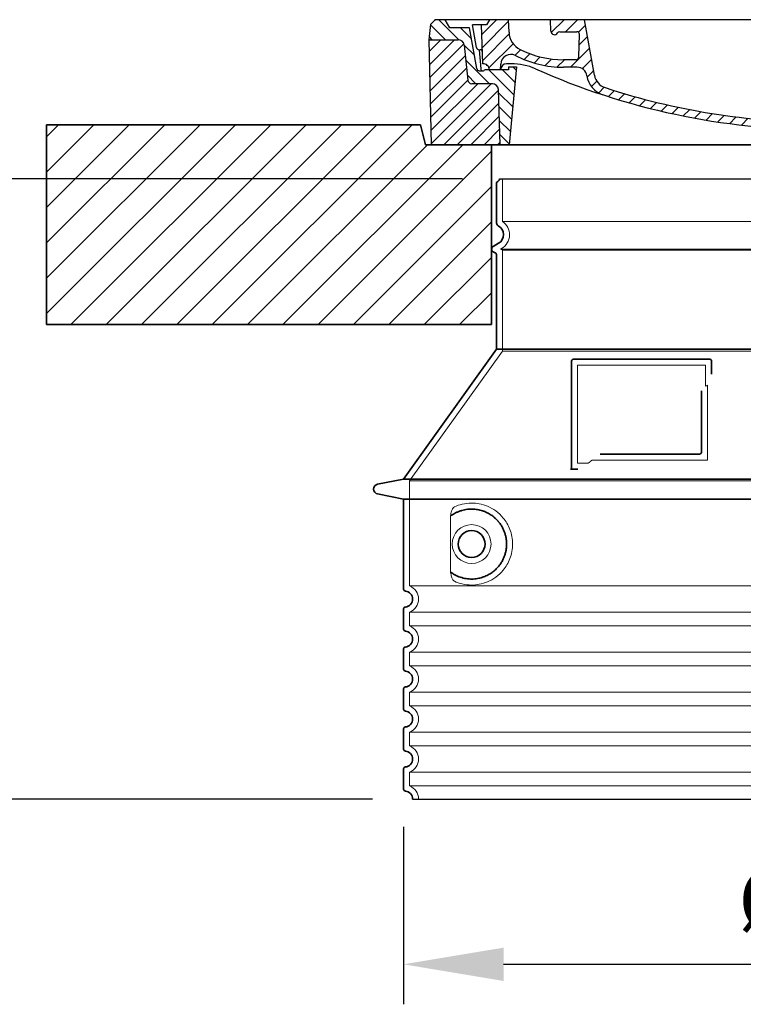
# Model space of a CAD drawing. Units: millimetres. Extents: x 252109 to 298278, y 158447 to 175609.
# Drawn here: x 278830 to 279554, y 167448 to 168433 of the extents above; entities that cross this region are included whole.
import ezdxf

# ---------------------------------------------------------------- set-up
doc = ezdxf.new("R2010")
doc.units = ezdxf.units.MM
for name, pattern in [('AM_DIN_G_W050x2', [6.875, 4.75, -0.875, 0.375, -0.875]), ('AM_ISO08W050', [18, 12, -1.5, 3, -1.5]), ('DASHED', [0])]:
    doc.linetypes.add(name, pattern=pattern)
doc.layers.get('DEFPOINTS').update_dxf_attribs({"color": 250})
for name, color, linetype, lineweight in [('AM_7', 4, 'AM_ISO08W050', 25), ('AM_8', 1, 'Continuous', 25), ('kote', 252, 'Continuous', 9), ('Skrytá (ISO)', 1, 'DASHED', 18), ('Viditelná (ISO)', 7, 'Continuous', 35)]:
    doc.layers.add(name, color=color, linetype=linetype, lineweight=lineweight)
doc.layers.add('PUNKTE', color=1, linetype='Continuous')
doc.styles.get("Standard").update_dxf_attribs({"font": 'ISOCP.SHX'})
doc.styles.add('Styl textu40', font='arial.ttf')
doc.dimstyles.new('VARIABEL-ST', dxfattribs={"dimscale": 40, "dimtxt": 7, "dimasz": 2.5, "dimexe": 1, "dimexo": 1, "dimgap": 0.6, "dimtad": 1, "dimdsep": 46, "dimtxsty": 'Standard', "dimcen": 0, "dimclrd": 256, "dimclre": 256, "dimclrt": 5, "dimadec": 0, "dimazin": 0, "dimtp": 0.1, "dimtm": 0.1, "dimtfac": 0.71, "dimtdec": 3, "dimtmove": 0, "dimatfit": 3, "dimfxl": 1, "dimtzin": 0, "dimarcsym": 0})

# ---------------------------------------------------------------- blocks, each defined once
blk = doc.blocks.new('*X38')
at = {"layer": 'AM_8'}
for p, q in [((-339.66, 145.274), (-324.934, 160)), ((-339.206, 132.258), (-312.948, 158.516)), ((-270.19, 147.392), (-257.582, 160)), ((-256.112, 148), (-244.112, 160)), ((322.934, 147.819), (333.212, 158.097)), ((-243.222, 147.42), (-236.047, 154.594)), ((321.643, 133.057), (339.87, 151.285)), ((-338.751, 119.242), (-312.269, 145.724)), ((-242.464, 134.707), (-234.028, 143.143)), ((-332.748, 111.774), (-308.539, 135.983)), ((-306.735, 124.317), (-301.06, 129.992)), ((-251.2, 112.5), (-232.008, 131.692)), ((317.607, 115.551), (339.383, 137.327)), ((-297.323, 120.259), (-291.614, 125.968)), ((-287.49, 116.621), (-281.317, 122.794)), ((-276.644, 113.997), (-269.965, 120.677)), ((-264.286, 112.885), (-257.171, 120)), ((-239.185, 111.045), (-229.989, 120.241)), ((285.858, 110.743), (298.346, 123.231)), ((303.9, 115.315), (315.168, 126.583)), ((325.526, 110), (338.895, 123.369)), ((-321.052, 110), (-320.989, 110.063)), ((-234.28, 102.479), (-227.97, 108.789)), ((262.934, 101.289), (276.799, 115.154)), ((196.794, 102.501), (201.015, 106.723)), ((240.168, 91.994), (253.842, 105.668)), ((-230.155, 93.135), (-224.957, 98.332)), ((-222.85, 86.969), (-217.348, 92.471)), ((-213.217, 83.131), (-207.113, 89.235)), ((196.033, 88.27), (203.588, 95.825)), ((200.255, 79.021), (211.881, 90.648)), ((220.212, 85.508), (232.511, 97.807)), ((-203.01, 79.868), (-196.753, 86.125)), ((-192.74, 76.667), (-186.392, 83.015)), ((-181.959, 73.978), (-176.032, 79.905)), ((163.723, 69.43), (174.287, 79.995)), ((181.669, 73.906), (192.442, 84.679)), ((-171.177, 71.289), (-165.146, 77.321)), ((-160.396, 68.601), (-154.151, 74.845)), ((-149.614, 65.912), (-143.157, 72.369)), ((-138.372, 63.684), (-132.162, 69.893)), ((129.465, 62.113), (138.745, 71.393)), ((145.82, 64.998), (156.133, 75.31)), ((-126.921, 61.665), (-120.593, 67.992)), ((-115.47, 59.645), (-108.976, 66.139)), ((-104.019, 57.625), (-97.359, 64.285)), ((-92.224, 55.95), (-85.62, 62.555)), ((-80.035, 54.668), (-73.32, 61.384)), ((-67.846, 53.387), (-61.021, 60.213)), ((51.687, 51.687), (60.105, 60.105)), ((66.74, 53.27), (75.173, 61.702)), ((81.794, 54.853), (90.24, 63.299)), ((96.847, 56.435), (105.978, 65.567)), ((113.11, 59.228), (122.361, 68.48)), ((-55.657, 52.106), (-48.722, 59.041)), ((-43.053, 51.24), (-35.901, 58.391)), ((-29.959, 50.863), (-22.757, 58.065)), ((-16.866, 50.486), (-9.613, 57.739)), ((-3.773, 50.109), (3.727, 57.608)), ((9.873, 50.284), (17.6, 58.011)), ((23.743, 50.683), (31.474, 58.414)), ((37.612, 51.083), (45.347, 58.817))]:
    blk.add_line(p, q, dxfattribs=at)
blk = doc.blocks.new('701740')
at = {"layer": 'AM_8'}
h = blk.add_hatch(dxfattribs=at)
h.set_pattern_fill('ANSI31', color=256, scale=3, angle=90, style=0)
h.set_pattern_definition([(135, (-11773.946, -11292.978), (-6.735192, -6.735192), [])])
h.paths.add_polyline_path([(-323.24, 65.19), (-321.5, 10), (-312.5, 10), (-305, 88), (-313, 88), (-313, 85), (-337.08, 85, -0.414214), (-338.08, 84), (-338.91, 84), (-342.32, 84, -0.365571), (-344.78, 86.08), (-352, 127), (-371.78, 127), (-376.4, 135), (-386.4, 135), (-390.87, 130.53), (-392.5, 115), (-363.53, 115, -0.383868), (-357.56, 109.63), (-353.88, 74.58, 0.383868), (-349.9, 71), (-329.23, 71, -0.40503)])
h.paths.add_polyline_path([(329.23, 71), (349.9, 71, 0.383868), (353.88, 74.58), (357.56, 109.63, -0.383868), (363.53, 115), (392.5, 115), (390.87, 130.53), (386.4, 135), (376.4, 135), (371.78, 127), (343, 127), (341.58, 86.46, -0.714995), (337.08, 85), (313, 85), (313, 88), (305, 88), (312.5, 10), (321.5, 10), (323.24, 65.19, -0.40503)])
h = blk.add_hatch(dxfattribs=at)
h.set_pattern_fill('ANSI31', color=256, scale=3, style=0)
h.set_pattern_definition([(45, (-11773.946, -11292.978), (-6.735192, 6.735192), [])])
h.paths.add_polyline_path([(-323.24, 65.19, 0.40503), (-329.23, 71), (-349.9, 71, -0.383868), (-353.88, 74.58), (-357.56, 109.63, 0.383868), (-363.53, 115), (-392.5, 115), (-390, 10), (-321.5, 10)])
h.paths.add_polyline_path([(349.9, 71), (329.23, 71, 0.40503), (323.24, 65.19), (321.5, 10), (390, 10), (392.5, 115), (363.53, 115, 0.383868), (357.56, 109.63), (353.88, 74.58, -0.383868)])
for p, q in [((-392.5, 115), (-390.87, 130.53)), ((-390.87, 130.53), (-386.4, 135)), ((0, 135), (-386.4, 135)), ((-371.78, 127), (-376.4, 135)), ((-344.96, 107.07), (-349, 130)), ((-335, 130), (-349, 130)), ((-338.64, 91), (-340, 130)), ((-332.11, 135), (-335, 130)), ((-312.56, 122.38), (-313, 135)), ((-270.6, 123.42), (-271, 135)), ((-227.21, 79.46), (-237, 135)), ((0, 135), (386.4, 135)), ((321.57, 107.22), (324, 135)), ((332.11, 135), (335, 130)), ((335, 130), (340, 130)), ((338.64, 91), (340, 130)), ((346, 127), (350.62, 135)), ((371.78, 127), (376.4, 135)), ((390.87, 130.53), (386.4, 135)), ((392.5, 115), (390.87, 130.53)), ((-352, 127), (-371.78, 127)), ((-344.78, 86.07), (-352, 127)), ((-261.83, 123), (-244.59, 123)), ((-242.89, 97.41), (-242.09, 120.41)), ((341.58, 86.41), (343, 127)), ((343, 127), (371.78, 127)), ((-390, 10), (-392.5, 115)), ((-392.5, 115), (-363.53, 115)), ((-357.56, 109.63), (-353.88, 74.58)), ((357.56, 109.63), (353.88, 74.58)), ((392.5, 115), (363.53, 115)), ((390, 10), (392.5, 115)), ((-342.49, 105), (-341.54, 105)), ((-342.49, 105), (-340.9, 85.83)), ((-321, 85), (-320.8, 90.63)), ((-310.42, 91), (-315, 91)), ((-245.39, 95), (-258, 95)), ((310.42, 91), (315, 91)), ((-342.32, 84), (-338.91, 84)), ((-338.91, 84), (-338.64, 84)), ((-338.64, 84), (-338.08, 84)), ((-337.08, 85), (-337.08, 85)), ((-313, 85), (-337.08, 85)), ((-313, 88), (-313, 85)), ((-313, 88), (-305, 88)), ((-305, 88), (-312.5, 10)), ((-244.61, 87.5), (-258, 87.5)), ((196.89, 79.49), (196.14, 63.54)), ((199.39, 81.88), (200, 81.88)), ((200, 81.88), (200.63, 81.88)), ((203.13, 79.51), (203.73, 68.22)), ((284.18, 85), (305.2, 85)), ((284.18, 85), (305.2, 85)), ((305, 88), (312.5, 10)), ((305, 88), (313, 88)), ((305, 88), (313, 88)), ((313, 88), (313, 85)), ((313, 88), (313, 85)), ((313, 85), (337.08, 85)), ((313, 85), (337.08, 85)), ((-329.23, 71), (-349.9, 71)), ((329.23, 71), (349.9, 71)), ((-321.5, 10), (-323.24, 65.19)), ((321.5, 10), (323.24, 65.19)), ((-312.5, 10), (-390, 10)), ((-321.5, 10), (0, 10)), ((0, 10), (321.5, 10)), ((321.5, 10), (390, 10))]:
    blk.add_line(p, q)
for centre, radius, start, end in [((-292.57, 123.08), 20, 182, 243.69), ((-267.05, 123.54), 3.54, 182, 329.767), ((-261.83, 120.5), 2.5, 90, 149.767), ((-244.59, 120.5), 2.5, 358, 90), ((-363.53, 109), 6, 5.99923, 90), ((363.53, 109), 6, 90, 174.00077), ((-342.49, 107.5), 2.5, 190, 270), ((-341.54, 102.5), 2.5, 2, 90), ((-310.81, 90.28), 10, 62.792, 178), ((-258, 193), 105.5, 242.792, 270), ((-258, 193), 98, 243.69, 270), ((326.99, -2.67), 105, 95.892, 114.109), ((315.59, 107.74), 6, 275.893, 355), ((-338.43, 85), 6, 0, 92.001), ((-315, 85), 6, 90, 180), ((-310.42, 31), 60, 65.994, 90), ((-245.39, 97.5), 2.5, 270, 358), ((0, 728), 695.5, 287.48, 294.109), ((310.42, 31), 60, 90, 114.006), ((315, 85), 6, 0, 90), ((338.43, 85), 6, 87.999, 180), ((-342.32, 86.5), 2.5, 190, 270), ((-338.91, 86), 2, 184.75823, 270), ((-338.08, 85), 1, 270, 360), ((0, 728), 703, 245.993, 270), ((-244.61, 77.5), 10, 8.13, 90), ((-211.45, 82.24), 23.5, 188.13, 251.869), ((-211.45, 82.24), 16, 190, 251.869), ((0, 728), 703, 270, 294.006), ((199.39, 79.38), 2.5, 89.998, 177.298), ((200.63, 79.38), 2.5, 3.047, 90.002), ((339.08, 86.5), 2.5, 216.87, 358), ((339.08, 86.5), 2.5, 216.87, 358), ((-349.9, 75), 4, 185.99923, 270), ((-329.23, 65), 6, 1.80227, 90), ((329.23, 65), 6, 90, 178.19773), ((349.9, 75), 4, 270, 354.00077), ((0, 728), 695.5, 251.869, 270), ((0, 728), 695.5, 270, 286.132), ((192.14, 63.73), 4, 286.132, 357.298), ((207.72, 68.44), 4, 183.047, 287.483)]:
    blk.add_arc(centre, radius, start, end)
at = {"layer": 'AM_7', "linetype": 'AM_DIN_G_W050x2'}
for q in [(0, 15.02), (0, 15.02), (-15.02, 0), (15.02, 0), (0, -15.02), (0, -15.02)]:
    blk.add_line((0, 0), q, dxfattribs=at)
at = {"layer": 'PUNKTE'}
for p in [(-386.4, 135), (0, 135), (0, 135), (0, 135), (0, 135), (386.4, 135), (-321.5, 10), (0, 10), (0, 10)]:
    blk.add_point(p, dxfattribs=at)
at = {"layer": 'AM_8'}
blk.add_blockref('*X38', (0, -25), dxfattribs=at)
blk = doc.blocks.new('*D165')
at = {"layer": 'DEFPOINTS', "color": 0, "transparency": 16777216}
for p in [(279214.1, 167665.8), (280050.1, 167665.8), (280050.1, 167488.46)]:
    blk.add_point(p, dxfattribs=at)
at = {"layer": 'kote', "lineweight": -2, "transparency": 16777216}
for p, q in [((279214.1, 167625.8), (279214.1, 167448.46)), ((280050.1, 167625.8), (280050.1, 167448.46)), ((279314.1, 167488.46), (279950.1, 167488.46))]:
    blk.add_line(p, q, dxfattribs=at)
at = {"layer": 'kote', "transparency": 16777216}
for points in [[(279314.1, 167505.12), (279314.1, 167471.79), (279214.1, 167488.46)], [(279950.1, 167505.12), (279950.1, 167471.79), (280050.1, 167488.46)]]:
    blk.add_solid(points, dxfattribs=at)
at = {"layer": 'kote', "transparency": 16777216, "insert": (279647.24, 167544.77), "char_height": 60, "attachment_point": 5, "style": 'Styl textu40'}
blk.add_mtext('Ø836', dxfattribs=at)
blk = doc.blocks.new('*D166')
at = {"layer": 'DEFPOINTS', "color": 0, "transparency": 16777216}
for p in [(278716.65, 168274.19), (279313.1, 168274.19), (279223.1, 167653.77)]:
    blk.add_point(p, dxfattribs=at)
at = {"layer": 'kote', "lineweight": -2, "transparency": 16777216}
for p, q in [((279273.1, 168274.19), (278676.65, 168274.19)), ((278716.65, 167753.77), (278716.65, 168174.19)), ((279183.1, 167653.77), (278676.65, 167653.77))]:
    blk.add_line(p, q, dxfattribs=at)
at = {"layer": 'kote', "transparency": 16777216}
for points in [[(278699.99, 168174.19), (278733.32, 168174.19), (278716.65, 168274.19)], [(278699.99, 167753.77), (278733.32, 167753.77), (278716.65, 167653.77)]]:
    blk.add_solid(points, dxfattribs=at)
at = {"layer": 'kote', "transparency": 16777216, "insert": (278662.02, 167963.98), "char_height": 60, "attachment_point": 5, "rotation": 90, "style": 'Styl textu40'}
blk.add_mtext('620', dxfattribs=at)

msp = doc.modelspace()

# ---------------------------------------------------------------- hatches: boundary and pattern name
at = {"layer": 'AM_8'}
h = msp.add_hatch(dxfattribs=at)
h.set_pattern_fill('_U', color=256, scale=25, angle=45, style=0, pattern_type=0)
h.set_pattern_definition([(45, (277253.394, 147585.26), (-17.67767, 17.67767), [])])
h.paths.add_polyline_path([(278857.1, 168128.2), (279302.1, 168128.2), (279302.1, 168308.2), (279236.1, 168308.2), (279231.1, 168328.2), (278857.1, 168328.2)])
h.paths.add_polyline_path([(279962.1, 168128.2), (280407.1, 168128.2), (280407.1, 168328.2), (280033.1, 168328.2), (280028.1, 168308.2), (279962.1, 168308.2)])

# ---------------------------------------------------------------- linework, layer by layer
for p, q in [((279310.1, 168274.19), (279954.1, 168274.19)), ((279223.1, 167653.77), (280041.1, 167653.77))]:
    msp.add_line(p, q)
at = {"layer": 'Skrytá (ISO)', "ltscale": 13.137691}
msp.add_line((279313.1, 168231.43), (279313.1, 168274.19), dxfattribs=at)
at = {"layer": 'Skrytá (ISO)', "ltscale": 13.097497}
for p, q in [((279951.1, 168231.43), (279313.1, 168231.43)), ((279951.1, 168202.62), (279313.1, 168202.62)), ((279951.1, 168101.85), (279313.1, 168101.85))]:
    msp.add_line(p, q, dxfattribs=at)
at = {"layer": 'Skrytá (ISO)', "ltscale": 0.219729}
msp.add_line((279312.1, 168204.35), (279311.1, 168203.77), dxfattribs=at)
at = {"layer": 'Skrytá (ISO)', "ltscale": 13.179613}
msp.add_line((279953.1, 168203.77), (279311.1, 168203.77), dxfattribs=at)
at = {"layer": 'Skrytá (ISO)', "ltscale": 0.439558}
msp.add_line((279313.1, 168202.62), (279311.1, 168203.77), dxfattribs=at)
at = {"layer": 'Skrytá (ISO)', "ltscale": 12.18212}
msp.add_line((279313.1, 168101.85), (279313.1, 168202.62), dxfattribs=at)
at = {"layer": 'Skrytá (ISO)', "ltscale": 12.882055}
msp.add_line((279313.1, 168101.85), (279220.1, 167971.85), dxfattribs=at)
at = {"layer": 'Skrytá (ISO)', "ltscale": 11.847196}
msp.add_line((279388.1, 168087.77), (279388.1, 167989.77), dxfattribs=at)
at = {"layer": 'Skrytá (ISO)', "ltscale": 12.37911}
msp.add_line((279516.1, 168087.77), (279388.1, 168087.77), dxfattribs=at)
at = {"layer": 'Skrytá (ISO)', "ltscale": 4.010478}
msp.add_line((279516.1, 168066.7), (279516.1, 168087.77), dxfattribs=at)
at = {"layer": 'Skrytá (ISO)', "ltscale": 2.062627}
msp.add_line((279388.1, 167989.77), (279398.93, 167989.77), dxfattribs=at)
at = {"layer": 'Skrytá (ISO)', "ltscale": 12.468955}
msp.add_line((279402.63, 167992.77), (279517.99, 167992.77), dxfattribs=at)
at = {"layer": 'Skrytá (ISO)', "ltscale": 13.039331}
for p, q in [((279220.1, 167971.85), (280044.1, 167971.85)), ((279220.1, 167866.85), (280044.1, 167866.85)), ((280044.1, 167840.69), (279220.1, 167840.69)), ((279220.1, 167826.85), (280044.1, 167826.85)), ((280044.1, 167800.69), (279220.1, 167800.69)), ((279220.1, 167786.85), (280044.1, 167786.85)), ((280044.1, 167760.69), (279220.1, 167760.69)), ((279220.1, 167746.85), (280044.1, 167746.85)), ((280044.1, 167720.69), (279220.1, 167720.69)), ((279220.1, 167706.85), (280044.1, 167706.85)), ((280044.1, 167680.69), (279220.1, 167680.69)), ((279220.1, 167666.85), (280044.1, 167666.85))]:
    msp.add_line(p, q, dxfattribs=at)
at = {"layer": 'Skrytá (ISO)', "ltscale": 12.693194}
msp.add_line((279220.1, 167971.85), (279220.1, 167866.85), dxfattribs=at)
at = {"layer": 'Skrytá (ISO)', "ltscale": 12.275962}
msp.add_line((279261.02, 167934.16), (279261.02, 167883.38), dxfattribs=at)
at = {"layer": 'Skrytá (ISO)', "ltscale": 2.635983}
for p, q in [((279220.1, 167840.69), (279220.1, 167826.85)), ((279220.1, 167800.69), (279220.1, 167786.85)), ((279220.1, 167760.69), (279220.1, 167746.85)), ((279220.1, 167720.69), (279220.1, 167706.85)), ((279220.1, 167680.69), (279220.1, 167666.85))]:
    msp.add_line(p, q, dxfattribs=at)
at = {"layer": 'Skrytá (ISO)', "ltscale": 11.818951}
msp.add_circle((279282.1, 167908.77), 19.45, dxfattribs=at)
at = {"layer": 'Skrytá (ISO)', "ltscale": 6.154692}
msp.add_arc((279304.1, 168218.2), 16, 300, 55.77113, dxfattribs=at)
at = {"layer": 'Skrytá (ISO)', "ltscale": 0.398348}
msp.add_arc((279674.95, 167729.57), 372.69, 114.90732, 115.22908, dxfattribs=at)
at = {"layer": 'Skrytá (ISO)', "ltscale": 6.426379}
for centre, start in [((279215.1, 167853.77), 290.92483), ((279215.1, 167813.77), 290.92483), ((279215.1, 167773.77), 290.92483), ((279215.1, 167733.77), 290.92483), ((279215.1, 167693.77), 290.92483), ((279215.1, 167653.77), 0)]:
    msp.add_arc(centre, 14, start, 69.07517, dxfattribs=at)
at = {"layer": 'Skrytá (ISO)', "ltscale": 15.091075}
msp.add_rational_spline([(279517.99, 167992.77), (279517.99, 168033.17), (279517.99, 168067.59)], [1.00235786927, 1.00604730413, 1.00391800559], degree=2, dxfattribs=at)
at = {"layer": 'Skrytá (ISO)', "ltscale": 0.905796}
msp.add_rational_spline([(279402.63, 167992.77), (279400.79, 167991.28), (279398.93, 167989.77)], [1.02175351756, 1.02024725223, 1.01872128411], degree=2, dxfattribs=at)
at = {"layer": 'Skrytá (ISO)', "ltscale": 13.256505}
msp.add_open_spline([(279264.98, 167871.51), (279267.43, 167870.39), (279269.98, 167869.51), (279275.72, 167868.14), (279278.92, 167867.77), (279284.52, 167867.77), (279287.11, 167867.99), (279292.49, 167869.02), (279295.28, 167869.83), (279300.85, 167872.18), (279303.62, 167873.72), (279308.95, 167877.61), (279311.5, 167879.96), (279315.04, 167884.28), (279316.28, 167886.02), (279318.55, 167889.86), (279319.58, 167891.97), (279321.28, 167896.47), (279321.96, 167898.86), (279322.87, 167903.77), (279323.1, 167906.29), (279323.1, 167908.77), (279323.1, 167911.25), (279322.87, 167913.77), (279321.96, 167918.68), (279321.28, 167921.07), (279319.58, 167925.57), (279318.55, 167927.68), (279316.28, 167931.52), (279315.04, 167933.26), (279311.5, 167937.58), (279308.95, 167939.93), (279303.62, 167943.82), (279300.85, 167945.36), (279295.28, 167947.71), (279292.49, 167948.53), (279287.11, 167949.56), (279284.52, 167949.77), (279278.92, 167949.77), (279275.72, 167949.4), (279269.98, 167948.03), (279267.43, 167947.15), (279264.98, 167946.03)], degree=3, knots=[26.233999, 26.233999, 26.233999, 26.233999, 27.756641, 27.756641, 29.565379, 29.565379, 30.939908, 30.939908, 32.314437, 32.314437, 33.688965, 33.688965, 35.063494, 35.063494, 35.808504, 35.808504, 36.553514, 36.553514, 37.298524, 37.298524, 38.043533, 38.043533, 38.043533, 38.788543, 38.788543, 39.533553, 39.533553, 40.278563, 40.278563, 41.023572, 41.023572, 42.398101, 42.398101, 43.77263, 43.77263, 45.147159, 45.147159, 46.521688, 46.521688, 48.330426, 48.330426, 49.853068, 49.853068, 49.853068, 49.853068], dxfattribs=at)
at = {"layer": 'Skrytá (ISO)', "ltscale": 3.049725}
msp.add_open_spline([(279264.98, 167946.03), (279264.4, 167945.76), (279263.85, 167945.22), (279262.85, 167943.71), (279262.41, 167942.71), (279261.63, 167940.21), (279261.32, 167938.64), (279261.06, 167936.04), (279261.02, 167935.09), (279261.02, 167934.16)], degree=3, knots=[-6.248464, -6.248464, -6.248464, -6.248464, -5.855111, -5.855111, -5.440025, -5.440025, -4.943712, -4.943712, -4.655335, -4.655335, -4.655335, -4.655335], dxfattribs=at)
at = {"layer": 'Skrytá (ISO)'}
for points in [[(279261.67, 167937.19), (279261.67, 167937.19), (279261.67, 167937.19), (279261.67, 167937.19)], [(279261.67, 167880.35), (279261.67, 167880.35), (279261.67, 167880.35), (279261.67, 167880.35)]]:
    msp.add_open_spline(points, degree=3, dxfattribs=at)
at = {"layer": 'Skrytá (ISO)', "ltscale": 3.049721}
msp.add_open_spline([(279261.02, 167883.38), (279261.02, 167882.4), (279261.07, 167881.38), (279261.34, 167878.78), (279261.64, 167877.27), (279262.43, 167874.76), (279262.9, 167873.74), (279263.91, 167872.26), (279264.43, 167871.77), (279264.98, 167871.51)], degree=3, knots=[-1.550935, -1.550935, -1.550935, -1.550935, -1.2581, -1.2581, -0.794126, -0.794126, -0.370827, -0.370827, 0, 0, 0, 0], dxfattribs=at)
at = {"layer": 'Viditelná (ISO)'}
for p, q in [((279122.1, 168328.2), (278857.1, 168328.2)), ((278857.1, 168328.2), (278857.1, 168128.2)), ((279122.1, 168328.2), (279231.1, 168328.2)), ((279236.1, 168308.2), (279231.1, 168328.2)), ((280028.1, 168308.2), (279236.1, 168308.2)), ((279302.1, 168128.2), (279302.1, 168308.2)), ((279307.1, 168229.74), (279307.1, 168269.61)), ((279309.1, 168209.54), (279303.6, 168206.37)), ((279305.6, 168200.02), (279303.6, 168201.17)), ((279307.1, 168103.77), (279307.1, 168197.42)), ((278857.1, 168128.2), (279302.1, 168128.2)), ((279307.1, 168103.77), (279214.1, 167973.77)), ((279957.1, 168103.77), (279307.1, 168103.77)), ((279382.1, 168091.77), (279382.1, 167983.77)), ((279520.1, 168093.77), (279384.1, 168093.77)), ((279522.1, 168078.8), (279522.1, 168091.77)), ((279410.63, 167998.77), (279509.99, 167998.77)), ((279382.1, 167983.77), (279384.1, 167983.77)), ((279384.1, 167983.77), (279385.93, 167983.77)), ((279214.1, 167973.77), (279188.14, 167968.68)), ((279214.1, 167973.77), (280050.1, 167973.77)), ((279214.1, 167953.77), (279188.14, 167958.86)), ((279214.1, 167953.77), (280050.1, 167953.77)), ((279214.1, 167953.77), (279214.1, 167863.72)), ((279214.1, 167843.82), (279214.1, 167823.72)), ((279214.1, 167803.82), (279214.1, 167783.72)), ((279214.1, 167763.82), (279214.1, 167743.72)), ((279214.1, 167723.82), (279214.1, 167703.72)), ((279214.1, 167683.82), (279214.1, 167663.72))]:
    msp.add_line(p, q, dxfattribs=at)
msp.add_circle((279282.1, 167908.77), 13.45, dxfattribs=at)
for centre, radius, start, end in [((279307.1, 168274.19), 3, 293.57818, 0), ((279309.1, 168269.61), 2, 113.57818, 180), ((279310.1, 168229.74), 3, 180, 242.51357), ((279304.1, 168218.2), 10, 300, 62.51357), ((279305.1, 168203.77), 3, 120, 240), ((279304.1, 168197.42), 3, 0, 60), ((279384.1, 168091.77), 2, 90, 180), ((279520.1, 168091.77), 2, 0, 90), ((279189.1, 167963.77), 5, 101.09973, 258.90027), ((279216.1, 167863.72), 2, 180, 264.26083), ((279215.1, 167853.77), 8, 275.73917, 84.26083), ((279216.1, 167843.82), 2, 95.73917, 180), ((279216.1, 167823.72), 2, 180, 264.26083), ((279215.1, 167813.77), 8, 275.73917, 84.26083), ((279216.1, 167803.82), 2, 95.73917, 180), ((279216.1, 167783.72), 2, 180, 264.26083), ((279215.1, 167773.77), 8, 275.73917, 84.26083), ((279216.1, 167763.82), 2, 95.73917, 180), ((279216.1, 167743.72), 2, 180, 264.26083), ((279215.1, 167733.77), 8, 275.73917, 84.26083), ((279216.1, 167723.82), 2, 95.73917, 180), ((279216.1, 167703.72), 2, 180, 264.26083), ((279215.1, 167693.77), 8, 275.73917, 84.26083), ((279216.1, 167683.82), 2, 95.73917, 180), ((279216.1, 167663.72), 2, 180, 264.26083), ((279215.1, 167653.77), 8, 0, 84.26083)]:
    msp.add_arc(centre, radius, start, end, dxfattribs=at)
for centre, major_axis, start_param, end_param in [((279260.51, 167938.79), (1.16, -1.6), 6.281635, 6.281642), ((279260.5, 167878.73), (1.17, 1.63), 6.282607, 6.282615)]:
    msp.add_ellipse(centre, major_axis=major_axis, ratio=0.849972, start_param=start_param, end_param=end_param, dxfattribs=at)
for points, knots in [([(279511.99, 168062.06), (279511.99, 168057.34), (279511.99, 168052.48), (279511.99, 168047.39), (279511.99, 168047.35), (279511.99, 168047.32), (279511.99, 168047.29), (279511.99, 168042.16), (279511.99, 168036.81), (279511.99, 168031.46), (279511.99, 168031.46), (279511.99, 168031.45), (279511.99, 168031.45), (279511.99, 168026.09), (279511.99, 168020.73), (279511.99, 168015.59), (279511.99, 168015.57), (279511.99, 168015.54), (279511.99, 168015.52), (279511.99, 168010.41), (279511.99, 168005.52), (279511.99, 168000.77)], [0, 0, 0, 0, 0.24836, 0.24836, 0.24836, 0.25, 0.25, 0.25, 0.499801, 0.499801, 0.499801, 0.5, 0.5, 0.5, 0.75, 0.75, 0.75, 0.751237, 0.751237, 0.751237, 1, 1, 1, 1]), ([(279511.99, 168000.77), (279511.99, 168000.74), (279511.99, 168000.72), (279511.99, 168000.69), (279511.99, 168000.64), (279511.99, 168000.6), (279511.98, 168000.55), (279511.98, 168000.52), (279511.98, 168000.49), (279511.97, 168000.46), (279511.96, 168000.42), (279511.96, 168000.38), (279511.95, 168000.34), (279511.94, 168000.31), (279511.93, 168000.28), (279511.93, 168000.25), (279511.92, 168000.21), (279511.91, 168000.18), (279511.89, 168000.15), (279511.88, 168000.11), (279511.87, 168000.08), (279511.86, 168000.04), (279511.85, 168000.02), (279511.84, 167999.99), (279511.82, 167999.96), (279511.81, 167999.92), (279511.79, 167999.89), (279511.77, 167999.86), (279511.76, 167999.83), (279511.75, 167999.81), (279511.74, 167999.79), (279511.72, 167999.75), (279511.69, 167999.71), (279511.67, 167999.68), (279511.66, 167999.66), (279511.65, 167999.64), (279511.63, 167999.63), (279511.61, 167999.59), (279511.58, 167999.56), (279511.56, 167999.52), (279511.55, 167999.51), (279511.54, 167999.49), (279511.52, 167999.48), (279511.49, 167999.45), (279511.47, 167999.41), (279511.44, 167999.38), (279511.43, 167999.37), (279511.42, 167999.36), (279511.4, 167999.35), (279511.37, 167999.32), (279511.34, 167999.29), (279511.31, 167999.26), (279511.3, 167999.25), (279511.29, 167999.25), (279511.28, 167999.24), (279511.24, 167999.21), (279511.21, 167999.18), (279511.17, 167999.15), (279511.17, 167999.15), (279511.16, 167999.14), (279511.15, 167999.14), (279511.11, 167999.11), (279511.08, 167999.09), (279511.04, 167999.06), (279511.03, 167999.06), (279511.03, 167999.06), (279511.02, 167999.06), (279510.98, 167999.03), (279510.94, 167999.01), (279510.9, 167998.99), (279510.85, 167998.96), (279510.8, 167998.94), (279510.76, 167998.92), (279510.71, 167998.9), (279510.66, 167998.88), (279510.61, 167998.87), (279510.61, 167998.87), (279510.61, 167998.87), (279510.6, 167998.87), (279510.56, 167998.85), (279510.51, 167998.84), (279510.47, 167998.83), (279510.46, 167998.83), (279510.45, 167998.82), (279510.45, 167998.82), (279510.4, 167998.81), (279510.36, 167998.8), (279510.31, 167998.8), (279510.3, 167998.79), (279510.29, 167998.79), (279510.28, 167998.79), (279510.24, 167998.79), (279510.2, 167998.78), (279510.16, 167998.78), (279510.14, 167998.78), (279510.13, 167998.78), (279510.12, 167998.77), (279510.08, 167998.77), (279510.04, 167998.77), (279509.99, 167998.77)], [0, 0, 0, 0, 0.020583, 0.020583, 0.020583, 0.0555556, 0.0555556, 0.0555556, 0.0791506, 0.0791506, 0.0791506, 0.1111111, 0.1111111, 0.1111111, 0.1377182, 0.1377182, 0.1377182, 0.1666667, 0.1666667, 0.1666667, 0.1962673, 0.1962673, 0.1962673, 0.2222222, 0.2222222, 0.2222222, 0.2548341, 0.2548341, 0.2548341, 0.2777778, 0.2777778, 0.2777778, 0.3134025, 0.3134025, 0.3134025, 0.3333333, 0.3333333, 0.3333333, 0.3719581, 0.3719581, 0.3719581, 0.3888889, 0.3888889, 0.3888889, 0.4305184, 0.4305184, 0.4305184, 0.4444444, 0.4444444, 0.4444444, 0.4890753, 0.4890753, 0.4890753, 0.5, 0.5, 0.5, 0.5476309, 0.5476309, 0.5476309, 0.5555556, 0.5555556, 0.5555556, 0.606189, 0.606189, 0.606189, 0.6111111, 0.6111111, 0.6111111, 0.6647573, 0.6647573, 0.6647573, 0.7222222, 0.7222222, 0.7222222, 0.7777778, 0.7777778, 0.7777778, 0.7818892, 0.7818892, 0.7818892, 0.8333333, 0.8333333, 0.8333333, 0.840437, 0.840437, 0.840437, 0.8888889, 0.8888889, 0.8888889, 0.8990404, 0.8990404, 0.8990404, 0.9444444, 0.9444444, 0.9444444, 0.9575409, 0.9575409, 0.9575409, 1, 1, 1, 1]), ([(279382.1, 167983.77), (279382.1, 167983.77), (279382.08, 167983.77), (279381.99, 167983.77), (279381.92, 167983.77), (279381.74, 167983.77), (279381.63, 167983.77), (279381.39, 167983.77), (279381.25, 167983.77), (279381.09, 167983.77)], [0, 0, 0, 0, 0.069124, 0.069124, 0.1386586, 0.1386586, 0.2043597, 0.2043597, 0.2633866, 0.2633866, 0.2633866, 0.2633866]), ([(279388.3, 167983.77), (279388.01, 167983.77), (279387.64, 167983.77), (279386.82, 167983.77), (279386.37, 167983.77), (279385.93, 167983.77)], [0, 0, 0, 0, 0.1095724, 0.1095724, 0.2219207, 0.2219207, 0.2219207, 0.2219207]), ([(279261.67, 167880.35), (279262.43, 167879.8), (279263.22, 167879.28), (279264.04, 167878.79), (279264.06, 167878.78), (279264.09, 167878.76), (279264.11, 167878.75), (279264.93, 167878.25), (279265.78, 167877.79), (279266.65, 167877.37), (279266.68, 167877.35), (279266.7, 167877.34), (279266.73, 167877.33), (279267.6, 167876.9), (279268.49, 167876.51), (279269.4, 167876.15), (279269.43, 167876.14), (279269.46, 167876.13), (279269.48, 167876.12), (279270.39, 167875.77), (279271.32, 167875.46), (279272.25, 167875.19), (279272.28, 167875.18), (279272.3, 167875.17), (279272.33, 167875.16), (279273.26, 167874.89), (279274.2, 167874.66), (279275.14, 167874.47), (279275.17, 167874.46), (279275.19, 167874.46), (279275.22, 167874.45), (279276.16, 167874.26), (279277.11, 167874.12), (279278.05, 167874.01), (279278.07, 167874), (279278.1, 167874), (279278.12, 167874), (279279.06, 167873.89), (279280, 167873.82), (279280.93, 167873.79), (279280.95, 167873.79), (279280.98, 167873.79), (279281, 167873.79), (279281.93, 167873.76), (279282.85, 167873.77), (279283.76, 167873.81), (279283.78, 167873.81), (279283.81, 167873.81), (279283.83, 167873.81), (279284.74, 167873.86), (279285.64, 167873.94), (279286.52, 167874.05), (279286.54, 167874.05), (279286.56, 167874.06), (279286.58, 167874.06), (279287.46, 167874.17), (279288.33, 167874.32), (279289.18, 167874.49), (279289.2, 167874.5), (279289.22, 167874.5), (279289.24, 167874.51), (279290.09, 167874.68), (279290.92, 167874.89), (279291.73, 167875.12), (279291.75, 167875.13), (279291.76, 167875.13), (279291.78, 167875.14), (279292.59, 167875.37), (279293.39, 167875.63), (279294.16, 167875.91), (279294.17, 167875.92), (279294.19, 167875.93), (279294.21, 167875.93), (279294.98, 167876.22), (279295.73, 167876.52), (279296.46, 167876.85), (279296.47, 167876.86), (279296.48, 167876.86), (279296.5, 167876.87), (279297.23, 167877.2), (279297.93, 167877.55), (279298.62, 167877.91), (279298.63, 167877.92), (279298.64, 167877.93), (279298.66, 167877.93), (279299.34, 167878.3), (279300, 167878.69), (279300.64, 167879.08), (279300.65, 167879.09), (279300.66, 167879.1), (279300.67, 167879.11), (279301.31, 167879.51), (279301.93, 167879.92), (279302.53, 167880.35), (279302.54, 167880.36), (279302.55, 167880.37), (279302.56, 167880.37), (279303.15, 167880.8), (279303.72, 167881.24), (279304.27, 167881.69), (279304.28, 167881.7), (279304.29, 167881.71), (279304.3, 167881.71), (279304.85, 167882.16), (279305.38, 167882.63), (279305.88, 167883.09), (279305.89, 167883.1), (279305.9, 167883.11), (279305.91, 167883.12), (279306.41, 167883.59), (279306.9, 167884.06), (279307.36, 167884.55), (279307.37, 167884.56), (279307.38, 167884.56), (279307.38, 167884.57), (279307.85, 167885.06), (279308.29, 167885.55), (279308.72, 167886.04), (279308.72, 167886.05), (279308.73, 167886.06), (279308.73, 167886.06), (279309.16, 167886.56), (279309.56, 167887.06), (279309.95, 167887.57), (279309.95, 167887.58), (279309.96, 167887.58), (279309.96, 167887.59), (279310.35, 167888.1), (279310.71, 167888.61), (279311.06, 167889.12), (279311.07, 167889.12), (279311.07, 167889.13), (279311.07, 167889.14), (279311.42, 167889.65), (279311.75, 167890.17), (279312.06, 167890.68), (279312.07, 167890.69), (279312.07, 167890.69), (279312.07, 167890.7), (279312.39, 167891.22), (279312.68, 167891.74), (279312.96, 167892.26), (279312.96, 167892.26), (279312.96, 167892.27), (279312.97, 167892.27), (279313.25, 167892.79), (279313.51, 167893.32), (279313.75, 167893.84), (279313.76, 167893.84), (279313.76, 167893.85), (279313.76, 167893.85), (279314.01, 167894.37), (279314.24, 167894.9), (279314.45, 167895.42), (279314.46, 167895.43), (279314.46, 167895.43), (279314.46, 167895.43), (279314.67, 167895.96), (279314.88, 167896.48), (279315.06, 167897), (279315.06, 167897.01), (279315.06, 167897.01), (279315.07, 167897.02), (279315.25, 167897.54), (279315.43, 167898.06), (279315.58, 167898.59), (279315.59, 167898.59), (279315.59, 167898.59), (279315.59, 167898.59), (279315.75, 167899.12), (279315.89, 167899.64), (279316.02, 167900.16), (279316.16, 167900.69), (279316.28, 167901.21), (279316.38, 167901.74), (279316.49, 167902.26), (279316.59, 167902.78), (279316.67, 167903.3), (279316.75, 167903.83), (279316.82, 167904.35), (279316.88, 167904.87), (279316.94, 167905.39), (279316.99, 167905.91), (279317.02, 167906.43), (279317.06, 167906.95), (279317.08, 167907.47), (279317.09, 167907.99), (279317.1, 167908.51), (279317.1, 167909.03), (279317.09, 167909.55), (279317.08, 167910.07), (279317.06, 167910.59), (279317.02, 167911.11), (279316.99, 167911.63), (279316.94, 167912.15), (279316.88, 167912.67), (279316.82, 167913.19), (279316.75, 167913.71), (279316.67, 167914.23), (279316.59, 167914.75), (279316.49, 167915.28), (279316.39, 167915.8), (279316.28, 167916.32), (279316.16, 167916.85), (279316.03, 167917.37), (279315.89, 167917.9), (279315.75, 167918.42), (279315.59, 167918.95), (279315.59, 167918.95), (279315.59, 167918.95), (279315.58, 167918.96), (279315.43, 167919.48), (279315.25, 167920), (279315.07, 167920.53), (279315.06, 167920.53), (279315.06, 167920.53), (279315.06, 167920.54), (279314.88, 167921.06), (279314.67, 167921.58), (279314.46, 167922.11), (279314.46, 167922.11), (279314.46, 167922.12), (279314.45, 167922.12), (279314.24, 167922.64), (279314.01, 167923.17), (279313.76, 167923.69), (279313.76, 167923.69), (279313.76, 167923.7), (279313.75, 167923.7), (279313.51, 167924.23), (279313.25, 167924.75), (279312.97, 167925.27), (279312.96, 167925.27), (279312.96, 167925.28), (279312.96, 167925.28), (279312.68, 167925.8), (279312.39, 167926.32), (279312.07, 167926.84), (279312.07, 167926.85), (279312.07, 167926.85), (279312.06, 167926.86), (279311.75, 167927.38), (279311.42, 167927.89), (279311.07, 167928.4), (279311.07, 167928.41), (279311.07, 167928.42), (279311.06, 167928.42), (279310.71, 167928.94), (279310.35, 167929.45), (279309.96, 167929.95), (279309.96, 167929.96), (279309.95, 167929.96), (279309.95, 167929.97), (279309.56, 167930.48), (279309.16, 167930.98), (279308.73, 167931.48), (279308.73, 167931.48), (279308.72, 167931.49), (279308.72, 167931.5), (279308.29, 167931.99), (279307.85, 167932.49), (279307.38, 167932.97), (279307.38, 167932.98), (279307.37, 167932.98), (279307.36, 167932.99), (279306.9, 167933.48), (279306.41, 167933.96), (279305.91, 167934.43), (279305.9, 167934.43), (279305.89, 167934.44), (279305.88, 167934.45), (279305.38, 167934.92), (279304.85, 167935.38), (279304.3, 167935.83), (279304.29, 167935.84), (279304.28, 167935.84), (279304.27, 167935.85), (279303.72, 167936.3), (279303.15, 167936.74), (279302.56, 167937.17), (279302.55, 167937.18), (279302.54, 167937.18), (279302.53, 167937.19), (279301.93, 167937.62), (279301.31, 167938.03), (279300.67, 167938.43), (279300.66, 167938.44), (279300.65, 167938.45), (279300.64, 167938.46), (279300, 167938.86), (279299.34, 167939.24), (279298.66, 167939.61), (279298.64, 167939.61), (279298.63, 167939.62), (279298.62, 167939.63), (279297.93, 167939.99), (279297.23, 167940.34), (279296.5, 167940.67), (279296.48, 167940.68), (279296.47, 167940.68), (279296.46, 167940.69), (279295.73, 167941.02), (279294.98, 167941.33), (279294.21, 167941.61), (279294.19, 167941.62), (279294.17, 167941.62), (279294.16, 167941.63), (279293.39, 167941.91), (279292.59, 167942.17), (279291.78, 167942.4), (279291.76, 167942.41), (279291.75, 167942.41), (279291.73, 167942.42), (279290.92, 167942.65), (279290.09, 167942.86), (279289.24, 167943.04), (279289.22, 167943.04), (279289.2, 167943.04), (279289.18, 167943.05), (279288.33, 167943.22), (279287.46, 167943.37), (279286.58, 167943.48), (279286.56, 167943.49), (279286.54, 167943.49), (279286.52, 167943.49), (279285.64, 167943.6), (279284.74, 167943.68), (279283.83, 167943.73), (279283.81, 167943.73), (279283.78, 167943.73), (279283.76, 167943.73), (279282.85, 167943.77), (279281.93, 167943.78), (279281, 167943.75), (279280.98, 167943.75), (279280.95, 167943.75), (279280.93, 167943.75), (279280, 167943.72), (279279.06, 167943.65), (279278.12, 167943.54), (279278.1, 167943.54), (279278.07, 167943.54), (279278.05, 167943.54), (279277.11, 167943.43), (279276.16, 167943.28), (279275.22, 167943.09), (279275.19, 167943.08), (279275.17, 167943.08), (279275.14, 167943.07), (279274.2, 167942.88), (279273.26, 167942.65), (279272.33, 167942.38), (279272.3, 167942.37), (279272.28, 167942.36), (279272.25, 167942.36), (279271.32, 167942.08), (279270.39, 167941.77), (279269.48, 167941.42), (279269.46, 167941.41), (279269.43, 167941.4), (279269.4, 167941.39), (279268.49, 167941.03), (279267.6, 167940.64), (279266.73, 167940.22), (279266.7, 167940.2), (279266.68, 167940.19), (279266.65, 167940.18), (279265.78, 167939.75), (279264.93, 167939.29), (279264.11, 167938.8), (279264.09, 167938.78), (279264.06, 167938.77), (279264.04, 167938.75), (279263.22, 167938.26), (279262.43, 167937.74), (279261.67, 167937.19)], [0, 0, 0, 0, 0.01405, 0.01405, 0.01405, 0.014493, 0.014493, 0.014493, 0.028556, 0.028556, 0.028556, 0.028986, 0.028986, 0.028986, 0.043062, 0.043062, 0.043062, 0.043478, 0.043478, 0.043478, 0.057568, 0.057568, 0.057568, 0.057971, 0.057971, 0.057971, 0.072074, 0.072074, 0.072074, 0.072464, 0.072464, 0.072464, 0.08658, 0.08658, 0.08658, 0.086957, 0.086957, 0.086957, 0.101085, 0.101085, 0.101085, 0.101449, 0.101449, 0.101449, 0.115591, 0.115591, 0.115591, 0.115942, 0.115942, 0.115942, 0.130097, 0.130097, 0.130097, 0.130435, 0.130435, 0.130435, 0.144603, 0.144603, 0.144603, 0.144928, 0.144928, 0.144928, 0.159109, 0.159109, 0.159109, 0.15942, 0.15942, 0.15942, 0.173615, 0.173615, 0.173615, 0.173913, 0.173913, 0.173913, 0.188121, 0.188121, 0.188121, 0.188406, 0.188406, 0.188406, 0.202627, 0.202627, 0.202627, 0.202899, 0.202899, 0.202899, 0.217133, 0.217133, 0.217133, 0.217391, 0.217391, 0.217391, 0.231639, 0.231639, 0.231639, 0.231884, 0.231884, 0.231884, 0.246145, 0.246145, 0.246145, 0.246377, 0.246377, 0.246377, 0.260651, 0.260651, 0.260651, 0.26087, 0.26087, 0.26087, 0.275157, 0.275157, 0.275157, 0.275362, 0.275362, 0.275362, 0.289663, 0.289663, 0.289663, 0.289855, 0.289855, 0.289855, 0.304169, 0.304169, 0.304169, 0.304348, 0.304348, 0.304348, 0.318675, 0.318675, 0.318675, 0.318841, 0.318841, 0.318841, 0.333181, 0.333181, 0.333181, 0.333333, 0.333333, 0.333333, 0.347687, 0.347687, 0.347687, 0.347826, 0.347826, 0.347826, 0.362193, 0.362193, 0.362193, 0.362319, 0.362319, 0.362319, 0.376699, 0.376699, 0.376699, 0.376812, 0.376812, 0.376812, 0.391205, 0.391205, 0.391205, 0.391304, 0.391304, 0.391304, 0.405711, 0.405711, 0.405711, 0.405797, 0.405797, 0.405797, 0.420217, 0.420217, 0.420217, 0.434723, 0.434723, 0.434723, 0.449229, 0.449229, 0.449229, 0.463735, 0.463735, 0.463735, 0.478241, 0.478241, 0.478241, 0.492747, 0.492747, 0.492747, 0.507246, 0.507246, 0.507246, 0.521739, 0.521739, 0.521739, 0.536232, 0.536232, 0.536232, 0.550725, 0.550725, 0.550725, 0.565217, 0.565217, 0.565217, 0.57971, 0.57971, 0.57971, 0.594203, 0.594203, 0.594203, 0.594289, 0.594289, 0.594289, 0.608696, 0.608696, 0.608696, 0.608795, 0.608795, 0.608795, 0.623188, 0.623188, 0.623188, 0.623301, 0.623301, 0.623301, 0.637681, 0.637681, 0.637681, 0.637807, 0.637807, 0.637807, 0.652174, 0.652174, 0.652174, 0.652313, 0.652313, 0.652313, 0.666667, 0.666667, 0.666667, 0.666819, 0.666819, 0.666819, 0.681159, 0.681159, 0.681159, 0.681325, 0.681325, 0.681325, 0.695652, 0.695652, 0.695652, 0.695831, 0.695831, 0.695831, 0.710145, 0.710145, 0.710145, 0.710337, 0.710337, 0.710337, 0.724638, 0.724638, 0.724638, 0.724843, 0.724843, 0.724843, 0.73913, 0.73913, 0.73913, 0.739349, 0.739349, 0.739349, 0.753623, 0.753623, 0.753623, 0.753855, 0.753855, 0.753855, 0.768116, 0.768116, 0.768116, 0.768361, 0.768361, 0.768361, 0.782609, 0.782609, 0.782609, 0.782867, 0.782867, 0.782867, 0.797101, 0.797101, 0.797101, 0.797373, 0.797373, 0.797373, 0.811594, 0.811594, 0.811594, 0.811879, 0.811879, 0.811879, 0.826087, 0.826087, 0.826087, 0.826385, 0.826385, 0.826385, 0.84058, 0.84058, 0.84058, 0.840891, 0.840891, 0.840891, 0.855072, 0.855072, 0.855072, 0.855397, 0.855397, 0.855397, 0.869565, 0.869565, 0.869565, 0.869903, 0.869903, 0.869903, 0.884058, 0.884058, 0.884058, 0.884409, 0.884409, 0.884409, 0.898551, 0.898551, 0.898551, 0.898915, 0.898915, 0.898915, 0.913043, 0.913043, 0.913043, 0.91342, 0.91342, 0.91342, 0.927536, 0.927536, 0.927536, 0.927926, 0.927926, 0.927926, 0.942029, 0.942029, 0.942029, 0.942432, 0.942432, 0.942432, 0.956522, 0.956522, 0.956522, 0.956938, 0.956938, 0.956938, 0.971014, 0.971014, 0.971014, 0.971444, 0.971444, 0.971444, 0.985507, 0.985507, 0.985507, 0.98595, 0.98595, 0.98595, 1, 1, 1, 1])]:
    msp.add_open_spline(points, degree=3, knots=knots, dxfattribs=at)

# ---------------------------------------------------------------- block references
msp.add_blockref('701740', (279632.1, 168298.2))

# ---------------------------------------------------------------- dimensions: what is measured, and where the dimension line sits
at = {"layer": 'kote'}
dim = msp.add_linear_dim(base=(278716.65, 168274.19), p1=(279223.1, 167653.77), p2=(279313.1, 168274.19), angle=90, dimstyle='VARIABEL-ST', override={"dimtxt": 1.5, "dimtoh": 1, "dimdec": 0, "dimpost": '<>', "dimtxsty": 'Styl textu40', "dimclrt": 256, "dimtofl": 0, "dimatfit": 0}, dxfattribs=at)
dim.commit()
dim.dimension.update_dxf_attribs({"geometry": '*D166', "text_midpoint": (278662.02, 167963.98)})
dim = msp.add_linear_dim(base=(280050.1, 167488.46), p1=(279214.1, 167665.8), p2=(280050.1, 167665.8), text='Ø<>', dimstyle='VARIABEL-ST', override={"dimtxt": 1.5, "dimtoh": 1, "dimdec": 0, "dimpost": '<>', "dimtxsty": 'Styl textu40', "dimclrt": 256, "dimtofl": 0, "dimatfit": 0}, dxfattribs=at)
dim.commit()
dim.dimension.update_dxf_attribs({"geometry": '*D165', "text_midpoint": (279647.24, 167488.46), "dimtype": 160})

doc.saveas('drawing.dxf')
